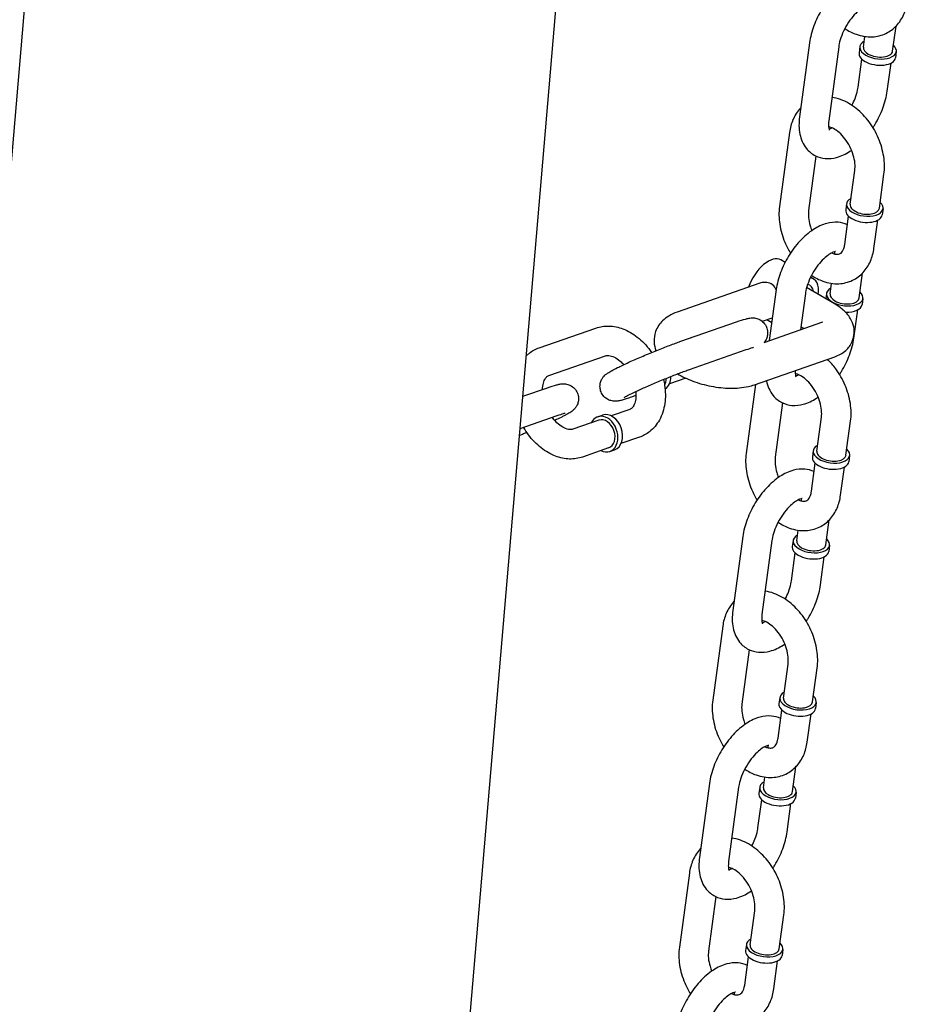
# Model space of a CAD drawing. Extents: x -26 to 730, y -26 to 570.
# Drawn here: x 551 to 559, y 358 to 366 of the extents above; entities that cross this region are included whole.
import ezdxf

# ---------------------------------------------------------------- set-up
doc = ezdxf.new("R2010")
doc.units = 0
doc.header["$LTSCALE"] = 16
doc.header["$MEASUREMENT"] = 0
doc.layers.add('AREA', color=2, linetype='CONTINUOUS')

msp = doc.modelspace()

# ---------------------------------------------------------------- linework, layer by layer
at = {"layer": 'AREA', "color": 7, "extrusion": (0, 0.956305, 0.292372)}
for p, q in [((549.4228, 344.7094), (552.1158, 376.3205)), ((553.9066, 344.3274), (556.6095, 376.0561)), ((558.6628, 366.2184), (558.6914, 366.4299)), ((558.4151, 366.2519), (558.4273, 366.3421)), ((557.9568, 366.2887), (557.8717, 365.6597)), ((558.2045, 366.2552), (558.1195, 365.6262)), ((558.3841, 366.2561), (558.377, 366.2037)), ((558.6938, 366.2142), (558.6867, 366.1618)), ((558.369, 365.9112), (558.4013, 366.15)), ((558.6167, 365.8777), (558.649, 366.1165)), ((557.7862, 365.5269), (557.7011, 364.8979)), ((558.0114, 365.3267), (557.9488, 364.8644)), ((558.3021, 364.9168), (558.3411, 365.2051)), ((558.5499, 364.8833), (558.5889, 365.1716)), ((558.2712, 364.921), (558.2641, 364.8686)), ((558.5809, 364.8791), (558.5738, 364.8267)), ((558.2561, 364.5761), (558.2884, 364.8149)), ((558.5038, 364.5426), (558.5361, 364.7814)), ((557.7487, 364.4229), (557.7124, 364.4439)), ((557.9899, 364.2831), (557.9654, 364.2973)), ((558.3793, 364.1215), (558.4079, 364.333)), ((557.533, 364.2455), (556.8307, 364.0008)), ((558.1741, 364.0679), (557.9315, 364.2086)), ((558.1315, 364.1551), (558.1437, 364.2453)), ((557.6732, 364.1919), (557.6147, 363.7589)), ((557.921, 364.1584), (557.8794, 363.8511)), ((558.1006, 364.1592), (558.0944, 364.1141)), ((558.4102, 364.1174), (558.4032, 364.0649)), ((558.3332, 363.7808), (558.3655, 364.0196)), ((556.8549, 363.7502), (557.337, 363.9182)), ((557.6358, 363.9504), (557.5551, 363.9223)), ((557.5712, 363.7437), (558.0686, 363.917)), ((557.6352, 363.9107), (557.5927, 363.9354)), ((557.9079, 363.861), (557.8827, 363.8756)), ((555.659, 363.6977), (556.1411, 363.8657)), ((555.7412, 363.4617), (556.2233, 363.6296)), ((556.9371, 363.5141), (557.4192, 363.6821)), ((557.4884, 363.3839), (558.1714, 363.6219)), ((556.9051, 363.4398), (556.7655, 363.3911)), ((557.4968, 363.3868), (557.4176, 362.801)), ((555.5216, 363.2856), (555.73, 363.3582)), ((556.4814, 363.2921), (556.4396, 363.2775)), ((557.7278, 363.2299), (557.6653, 362.7675)), ((555.4984, 363.0128), (555.8122, 363.1221)), ((556.1569, 363.1126), (556.1971, 363.1266)), ((556.4283, 363.1741), (556.2722, 363.1197)), ((556.1672, 363.0831), (555.9462, 363.0061)), ((558.0186, 362.82), (558.0576, 363.1083)), ((558.2663, 362.7865), (558.3053, 363.0748)), ((556.5106, 362.938), (556.3545, 362.8836)), ((556.2494, 362.847), (556.0285, 362.7701)), ((556.2597, 362.8175), (556.2999, 362.8315)), ((557.9876, 362.8242), (557.9805, 362.7718)), ((557.9725, 362.4793), (558.0048, 362.7181)), ((558.2973, 362.7823), (558.2902, 362.7299)), ((558.2203, 362.4458), (558.2526, 362.6846)), ((558.0957, 362.0247), (558.1243, 362.2362)), ((557.848, 362.0582), (557.8602, 362.1485)), ((557.3897, 362.095), (557.3046, 361.466)), ((557.6374, 362.0615), (557.5524, 361.4325)), ((557.817, 362.0624), (557.8099, 362.01)), ((557.8019, 361.7175), (557.8342, 361.9563)), ((558.1267, 362.0205), (558.1196, 361.9681)), ((558.0497, 361.684), (558.082, 361.9228)), ((557.2191, 361.3332), (557.134, 360.7042)), ((557.4443, 361.1331), (557.3818, 360.6707)), ((557.7351, 360.7231), (557.774, 361.0115)), ((557.9828, 360.6896), (558.0218, 360.978)), ((557.7041, 360.7273), (557.697, 360.6749)), ((557.689, 360.3824), (557.7213, 360.6212)), ((558.0138, 360.6855), (558.0067, 360.633)), ((557.9367, 360.3489), (557.969, 360.5877)), ((557.8122, 359.9279), (557.8408, 360.1394)), ((557.5644, 359.9614), (557.5766, 360.0516)), ((557.1061, 359.9982), (557.0211, 359.3691)), ((557.3539, 359.9647), (557.2688, 359.3356)), ((557.5335, 359.9656), (557.5264, 359.9131)), ((557.5184, 359.6206), (557.5507, 359.8595)), ((557.8432, 359.9237), (557.8361, 359.8713)), ((557.7661, 359.5871), (557.7984, 359.826)), ((556.9355, 359.2364), (556.8505, 358.6074)), ((557.1607, 359.0362), (557.0982, 358.5738)), ((557.4515, 358.6263), (557.4905, 358.9146)), ((557.6993, 358.5928), (557.7382, 358.8811)), ((557.4205, 358.6305), (557.4135, 358.5781)), ((557.4054, 358.2856), (557.4377, 358.5244)), ((557.7302, 358.5886), (557.7231, 358.5362)), ((557.6532, 358.2521), (557.6855, 358.4909))]:
    msp.add_line(p, q, dxfattribs=at)
at = {"layer": 'AREA', "color": 7}
for centre, major_axis, ratio, start_param, end_param in [((558.5389, 366.2351), (0.1548, -0.0209), 0.532595, 2.498092, 4.053644), ((558.5389, 366.2351), (-0.1239, 0.0168), 0.532595, 0, 0.912052), ((558.5389, 366.2351), (0.1548, -0.0209), 0.532595, 4.053644, 6.926686), ((558.5389, 366.2351), (-0.1239, 0.0168), 0.532595, 0.912052, 3.141593), ((558.5319, 366.1827), (-0.1548, 0.0209), 0.532595, 0, 0.912052), ((558.5319, 366.1827), (-0.1548, 0.0209), 0.532595, 0.912052, 3.141593), ((558.426, 364.9001), (-0.1548, 0.0209), 0.532595, 5.639684, 10.068279), ((558.426, 364.9001), (-0.1239, 0.0168), 0.532595, 0, 3.141593), ((558.4189, 364.8477), (-0.1548, 0.0209), 0.532595, 0, 3.141593), ((557.587, 364.2277), (0.1254, 0.2163), 0.518084, 0, 1.930143), ((557.8645, 364.0668), (-0.1254, -0.2163), 0.518084, 2.245928, 3.358228), ((557.8645, 364.0668), (0.0941, 0.1622), 0.518084, 5.6975, 6.484621), ((558.2554, 364.1383), (0.1548, -0.0209), 0.532595, 2.498092, 4.053644), ((558.2554, 364.1383), (-0.1239, 0.0168), 0.532595, 0, 0.912052), ((558.2554, 364.1383), (0.1548, -0.0209), 0.532595, 4.053644, 6.926686), ((558.2554, 364.1383), (-0.1239, 0.0168), 0.532595, 0.912052, 3.141593), ((558.2483, 364.0859), (-0.1548, 0.0209), 0.532595, 1.729304, 3.141593), ((556.6596, 363.4866), (0.0514, -0.1475), 0.732572, 0.175535, 1.1089), ((556.6194, 363.4726), (-0.0514, 0.1475), 0.732572, 3.788799, 4.235971), ((556.2083, 362.9651), (-0.0514, 0.1475), 0.732572, 2.498092, 6.36282), ((556.2485, 362.9791), (-0.0514, 0.1475), 0.732572, 3.141593, 6.283185), ((556.2083, 362.9651), (-0.0514, 0.1475), 0.732572, 0.079634, 0.643501), ((556.2083, 362.9651), (-0.0411, 0.118), 0.732572, 3.141593, 6.283185), ((558.1425, 362.8032), (-0.1548, 0.0209), 0.532595, 5.639684, 10.068279), ((558.1425, 362.8032), (-0.1239, 0.0168), 0.532595, 0, 3.141593), ((558.1354, 362.7508), (-0.1548, 0.0209), 0.532595, 0, 3.141593), ((557.9719, 362.0415), (0.1548, -0.0209), 0.532595, 2.498092, 4.053644), ((557.9719, 362.0415), (-0.1239, 0.0168), 0.532595, 0, 0.912052), ((557.9719, 362.0415), (0.1548, -0.0209), 0.532595, 4.053644, 6.926686), ((557.9648, 361.989), (-0.1548, 0.0209), 0.532595, 0, 0.912052), ((557.9648, 361.989), (-0.1548, 0.0209), 0.532595, 0.912052, 3.141593), ((557.9719, 362.0415), (-0.1239, 0.0168), 0.532595, 0.912052, 3.141593), ((557.8589, 360.7064), (-0.1548, 0.0209), 0.532595, 5.639684, 10.068279), ((557.8589, 360.7064), (-0.1239, 0.0168), 0.532595, 0, 3.141593), ((557.8518, 360.654), (-0.1548, 0.0209), 0.532595, 0, 3.141593), ((557.6883, 359.9446), (0.1548, -0.0209), 0.532595, 2.498092, 4.053644), ((557.6883, 359.9446), (-0.1239, 0.0168), 0.532595, 0, 0.912052), ((557.6883, 359.9446), (0.1548, -0.0209), 0.532595, 4.053644, 6.926686), ((557.6812, 359.8922), (-0.1548, 0.0209), 0.532595, 0, 0.912052), ((557.6812, 359.8922), (-0.1548, 0.0209), 0.532595, 0.912052, 3.141593), ((557.6883, 359.9446), (-0.1239, 0.0168), 0.532595, 0.912052, 3.141593), ((557.5754, 358.6096), (-0.1548, 0.0209), 0.532595, 5.639684, 10.068279), ((557.5754, 358.6096), (-0.1239, 0.0168), 0.532595, 0, 3.141593), ((557.5683, 358.5571), (-0.1548, 0.0209), 0.532595, 0, 3.141593)]:
    msp.add_ellipse(centre, major_axis=major_axis, ratio=ratio, start_param=start_param, end_param=end_param, dxfattribs=at)
for points, knots in [([(558.5621, 366.8396), (558.5369, 366.8514), (558.5097, 366.8582), (558.45, 366.8634), (558.4177, 366.8595), (558.3468, 366.8408), (558.3093, 366.8227), (558.2321, 366.7729), (558.1931, 366.739), (558.1223, 366.6621), (558.0903, 366.6193), (558.0352, 366.5289), (558.012, 366.4814), (557.9761, 366.3853), (557.9633, 366.3367), (557.9568, 366.2887)], [5.787322, 5.787322, 5.787322, 5.787322, 5.979634, 5.979634, 6.217975, 6.217975, 6.533531, 6.533531, 6.905168, 6.905168, 7.269833, 7.269833, 7.627592, 7.627592, 7.983755, 7.983755, 7.983755, 7.983755]), ([(558.2566, 366.4094), (558.287, 366.3893), (558.3193, 366.3727), (558.3969, 366.345), (558.4435, 366.3369), (558.5301, 366.3411), (558.5699, 366.3508), (558.6395, 366.3842), (558.6698, 366.4067), (558.7215, 366.462), (558.7424, 366.4951), (558.7726, 366.5651), (558.7823, 366.6018), (558.7873, 366.6394)], [2.812599, 2.812599, 2.812599, 2.812599, 3.062325, 3.062325, 3.387124, 3.387124, 3.66283, 3.66283, 3.916758, 3.916758, 4.185994, 4.185994, 4.448471, 4.448471, 4.448471, 4.448471]), ([(558.4615, 366.6114), (558.4615, 366.6114), (558.4608, 366.6115), (558.4558, 366.611), (558.4487, 366.6096), (558.4295, 366.6017), (558.4179, 366.5956), (558.3914, 366.5777), (558.3763, 366.5655), (558.3445, 366.5352), (558.3278, 366.5166), (558.2953, 366.4745), (558.2796, 366.4508), (558.2517, 366.4013), (558.2396, 366.3755), (558.2203, 366.3254), (558.2132, 366.3011), (558.2069, 366.2707), (558.2055, 366.2628), (558.2045, 366.2552)], [5.981876, 5.981876, 5.981876, 5.981876, 6.096456, 6.096456, 6.334112, 6.334112, 6.558787, 6.558787, 6.800959, 6.800959, 7.061788, 7.061788, 7.334801, 7.334801, 7.611485, 7.611485, 7.882839, 7.882839, 7.983755, 7.983755, 7.983755, 7.983755]), ([(558.3169, 365.757), (558.3271, 365.7766), (558.3361, 365.7966), (558.3532, 365.841), (558.3603, 365.8652), (558.3666, 365.8956), (558.368, 365.9036), (558.369, 365.9112)], [4.2551121, 4.2551121, 4.2551121, 4.2551121, 4.4698925, 4.4698925, 4.7412468, 4.7412468, 4.8421625, 4.8421625, 4.8421625, 4.8421625]), ([(558.4955, 365.5682), (558.5008, 365.5763), (558.506, 365.5844), (558.5383, 365.6375), (558.5615, 365.6849), (558.5974, 365.781), (558.6103, 365.8297), (558.6167, 365.8777)], [4.0621582, 4.0621582, 4.0621582, 4.0621582, 4.1282401, 4.1282401, 4.4859995, 4.4859995, 4.8421625, 4.8421625, 4.8421625, 4.8421625]), ([(558.5889, 365.1716), (558.5955, 365.2206), (558.5944, 365.2712), (558.5789, 365.3739), (558.564, 365.426), (558.522, 365.5256), (558.495, 365.5732), (558.431, 365.6595), (558.394, 365.6984), (558.3125, 365.7629), (558.268, 365.7887), (558.1964, 365.8143), (558.1716, 365.8206), (558.1462, 365.8242)], [4.448471, 4.448471, 4.448471, 4.448471, 4.789881, 4.789881, 5.143899, 5.143899, 5.498013, 5.498013, 5.852395, 5.852395, 6.203917, 6.203917, 6.382197, 6.382197, 6.382197, 6.382197]), ([(557.8821, 365.7365), (557.8809, 365.7353), (557.8798, 365.7341), (557.852, 365.7044), (557.8311, 365.6712), (557.8009, 365.6013), (557.7913, 365.5646), (557.7862, 365.5269)], [7.0467776, 7.0467776, 7.0467776, 7.0467776, 7.058351, 7.058351, 7.3275862, 7.3275862, 7.5900632, 7.5900632, 7.5900632, 7.5900632]), ([(557.8717, 365.6597), (557.8649, 365.6095), (557.8648, 365.5599), (557.8835, 365.4692), (557.9006, 365.427), (557.9501, 365.3658), (557.9762, 365.3442), (558.0326, 365.316), (558.0618, 365.3083), (558.1236, 365.303), (558.1558, 365.3068), (558.2267, 365.3256), (558.2643, 365.3436), (558.3044, 365.3696), (558.3091, 365.3727), (558.3138, 365.3759)], [1.70057, 1.70057, 1.70057, 1.70057, 2.073075, 2.073075, 2.403673, 2.403673, 2.631541, 2.631541, 2.838041, 2.838041, 3.076382, 3.076382, 3.391939, 3.391939, 3.434035, 3.434035, 3.434035, 3.434035]), ([(558.1195, 365.6262), (558.1169, 365.6075), (558.1165, 365.5911), (558.1183, 365.5667), (558.1203, 365.5582), (558.1233, 365.5493), (558.1244, 365.5477), (558.1244, 365.5477)], [1.7005698, 1.7005698, 1.7005698, 1.7005698, 1.9495617, 1.9495617, 2.1777665, 2.1777665, 2.3581278, 2.3581278, 2.3581278, 2.3581278]), ([(558.3411, 365.2051), (558.3435, 365.2226), (558.344, 365.2429), (558.34, 365.2868), (558.3355, 365.3105), (558.3213, 365.3588), (558.3115, 365.3834), (558.2874, 365.4307), (558.2732, 365.4533), (558.2421, 365.4936), (558.2253, 365.5114), (558.1918, 365.5405), (558.1751, 365.5518), (558.1443, 365.568), (558.1301, 365.573), (558.1181, 365.5755), (558.1179, 365.5755), (558.1177, 365.5756)], [4.448471, 4.448471, 4.448471, 4.448471, 4.712466, 4.712466, 4.978996, 4.978996, 5.250913, 5.250913, 5.52505, 5.52505, 5.796826, 5.796826, 6.063063, 6.063063, 6.327318, 6.327318, 6.332363, 6.332363, 6.332363, 6.332363]), ([(558.1211, 365.5562), (558.1247, 365.5571), (558.1293, 365.5586), (558.1383, 365.5623), (558.1422, 365.5641), (558.1465, 365.5663)], [3.0615364, 3.0615364, 3.0615364, 3.0615364, 3.1925189, 3.1925189, 3.2794964, 3.2794964, 3.2794964, 3.2794964]), ([(557.7011, 364.8979), (557.6945, 364.8489), (557.6955, 364.7983), (557.711, 364.6956), (557.726, 364.6435), (557.7604, 364.5618), (557.7763, 364.5308), (557.7944, 364.5013)], [1.3068779, 1.3068779, 1.3068779, 1.3068779, 1.6482887, 1.6482887, 2.0023064, 2.0023064, 2.2291257, 2.2291257, 2.2291257, 2.2291257]), ([(557.9488, 364.8644), (557.9465, 364.8469), (557.946, 364.8266), (557.95, 364.7827), (557.9545, 364.759), (557.9656, 364.7213), (557.9705, 364.7073), (557.9762, 364.6936)], [1.3068779, 1.3068779, 1.3068779, 1.3068779, 1.5708732, 1.5708732, 1.8374037, 1.8374037, 1.9917836, 1.9917836, 1.9917836, 1.9917836]), ([(558.2786, 364.7428), (558.2533, 364.7545), (558.2262, 364.7614), (558.1664, 364.7665), (558.1341, 364.7627), (558.0633, 364.7439), (558.0257, 364.7259), (557.9485, 364.676), (557.9096, 364.6422), (557.8387, 364.5653), (557.8067, 364.5224), (557.7516, 364.432), (557.7285, 364.3846), (557.6925, 364.2885), (557.6797, 364.2398), (557.6732, 364.1919)], [5.787322, 5.787322, 5.787322, 5.787322, 5.979634, 5.979634, 6.217975, 6.217975, 6.533531, 6.533531, 6.905168, 6.905168, 7.269833, 7.269833, 7.627592, 7.627592, 7.983755, 7.983755, 7.983755, 7.983755]), ([(557.9731, 364.3125), (558.0035, 364.2925), (558.0357, 364.2759), (558.1134, 364.2481), (558.16, 364.24), (558.2465, 364.2443), (558.2863, 364.2539), (558.356, 364.2874), (558.3862, 364.3098), (558.438, 364.3651), (558.4589, 364.3983), (558.4891, 364.4682), (558.4987, 364.505), (558.5038, 364.5426)], [2.812599, 2.812599, 2.812599, 2.812599, 3.062325, 3.062325, 3.387124, 3.387124, 3.66283, 3.66283, 3.916758, 3.916758, 4.185994, 4.185994, 4.448471, 4.448471, 4.448471, 4.448471]), ([(558.1435, 364.5032), (558.1538, 364.4988), (558.1633, 364.4958), (558.1845, 364.4914), (558.1945, 364.4915), (558.2146, 364.495), (558.2217, 364.4988), (558.2388, 364.5193), (558.2472, 364.5346), (558.254, 364.563), (558.2551, 364.5693), (558.2561, 364.5761)], [2.998852, 2.998852, 2.998852, 2.998852, 3.185725, 3.185725, 3.474991, 3.474991, 3.956888, 3.956888, 4.34636, 4.34636, 4.448471, 4.448471, 4.448471, 4.448471]), ([(558.178, 364.5146), (558.178, 364.5146), (558.1772, 364.5146), (558.1722, 364.5142), (558.1651, 364.5128), (558.146, 364.5049), (558.1344, 364.4988), (558.1078, 364.4809), (558.0927, 364.4687), (558.0609, 364.4383), (558.0442, 364.4197), (558.0118, 364.3776), (557.9961, 364.354), (557.9682, 364.3045), (557.956, 364.2786), (557.9368, 364.2285), (557.9296, 364.2043), (557.9234, 364.1739), (557.922, 364.1659), (557.921, 364.1584)], [5.981876, 5.981876, 5.981876, 5.981876, 6.096456, 6.096456, 6.334112, 6.334112, 6.558787, 6.558787, 6.800959, 6.800959, 7.061788, 7.061788, 7.334801, 7.334801, 7.611485, 7.611485, 7.882839, 7.882839, 7.983755, 7.983755, 7.983755, 7.983755]), ([(557.6313, 364.2403), (557.6162, 364.249), (557.5975, 364.2536), (557.5628, 364.2534), (557.5473, 364.2505), (557.533, 364.2455)], [0, 0, 0, 0, 0.061165, 0.061165, 0.1093285, 0.1093285, 0.1093285, 0.1093285]), ([(557.673, 364.1905), (557.6714, 364.1943), (557.6697, 364.198), (557.6589, 364.218), (557.6464, 364.2315), (557.6313, 364.2403)], [0.90049729, 0.90049729, 0.90049729, 0.90049729, 0.91360782, 0.91360782, 0.9747728, 0.9747728, 0.9747728, 0.9747728]), ([(558.1714, 363.6219), (558.203, 363.6329), (558.2351, 363.6488), (558.2862, 363.6949), (558.3059, 363.7199), (558.3289, 363.7726), (558.3349, 363.7978), (558.3372, 363.8468), (558.3339, 363.8705), (558.3205, 363.9172), (558.3094, 363.9391), (558.2787, 363.9854), (558.2576, 364.0069), (558.2159, 364.0416), (558.1955, 364.0555), (558.1741, 364.0679)], [4.20367, 4.20367, 4.20367, 4.20367, 4.51783, 4.51783, 4.735122, 4.735122, 4.896686, 4.896686, 5.057545, 5.057545, 5.252051, 5.252051, 5.533206, 5.533206, 5.774467, 5.774467, 5.774467, 5.774467]), ([(556.8307, 364.0008), (556.8064, 363.9924), (556.7827, 363.9817), (556.7418, 363.9567), (556.7244, 363.9436), (556.6837, 363.9035), (556.6618, 363.8721), (556.6392, 363.8081), (556.6348, 363.778), (556.637, 363.722), (556.6429, 363.696), (556.6516, 363.6727)], [1.0620778, 1.0620778, 1.0620778, 1.0620778, 1.2527159, 1.2527159, 1.4010692, 1.4010692, 1.6255096, 1.6255096, 1.7958087, 1.7958087, 1.9586997, 1.9586997, 1.9586997, 1.9586997]), ([(556.1411, 363.8657), (556.1766, 363.8781), (556.2144, 363.8836), (556.2925, 363.8816), (556.3327, 363.8729), (556.4146, 363.842), (556.4556, 363.818), (556.5337, 363.7567), (556.5702, 363.7185), (556.6063, 363.6699), (556.6106, 363.6639), (556.6149, 363.6577)], [4.993424, 4.993424, 4.993424, 4.993424, 5.251262, 5.251262, 5.534035, 5.534035, 5.857869, 5.857869, 6.207258, 6.207258, 6.256343, 6.256343, 6.256343, 6.256343]), ([(557.337, 363.9182), (557.3666, 363.9285), (557.3913, 363.9365), (557.4224, 363.945), (557.4313, 363.9472), (557.4468, 363.9499), (557.4521, 363.9508), (557.4635, 363.9517), (557.4685, 363.952), (557.4828, 363.9517), (557.4926, 363.9514), (557.5192, 363.9438), (557.5334, 363.9388), (557.5608, 363.9182), (557.5725, 363.9067), (557.5889, 363.8801), (557.5945, 363.8667), (557.6006, 363.8402), (557.6012, 363.8273), (557.5994, 363.8026), (557.5965, 363.7916), (557.5891, 363.7707), (557.5843, 363.7624), (557.5768, 363.7507), (557.5737, 363.7467), (557.5709, 363.7433)], [4.2487413, 4.2487413, 4.2487413, 4.2487413, 4.5981107, 4.5981107, 4.7551903, 4.7551903, 4.8287616, 4.8287616, 4.8743472, 4.8743472, 4.9276887, 4.9276887, 4.963806, 4.963806, 4.9870469, 4.9870469, 5.0050485, 5.0050485, 5.0230888, 5.0230888, 5.0448138, 5.0448138, 5.0742963, 5.0742963, 5.0980413, 5.0980413, 5.0980413, 5.0980413]), ([(556.4396, 363.2775), (556.4099, 363.2672), (556.3852, 363.2592), (556.3541, 363.2507), (556.3453, 363.2485), (556.3297, 363.2458), (556.3244, 363.2449), (556.313, 363.244), (556.308, 363.2437), (556.2937, 363.244), (556.2839, 363.2443), (556.2573, 363.2519), (556.2431, 363.2569), (556.2157, 363.2775), (556.204, 363.289), (556.1876, 363.3156), (556.182, 363.329), (556.176, 363.3555), (556.1753, 363.3684), (556.1771, 363.3931), (556.18, 363.4041), (556.1874, 363.425), (556.1922, 363.4333), (556.2019, 363.4483), (556.2066, 363.4538), (556.2159, 363.4638), (556.2201, 363.4676), (556.2306, 363.4764), (556.2358, 363.48), (556.2651, 363.4998), (556.2894, 363.512), (556.352, 363.5427), (556.3847, 363.558), (556.4548, 363.5897), (556.4917, 363.6058), (556.5675, 363.6382), (556.6063, 363.6543), (556.6824, 363.6852), (556.7197, 363.6999), (556.7895, 363.7267), (556.822, 363.7386), (556.8519, 363.7491), (556.8534, 363.7497), (556.8549, 363.7502)], [1.107149, 1.107149, 1.107149, 1.107149, 1.456518, 1.456518, 1.613598, 1.613598, 1.687169, 1.687169, 1.732755, 1.732755, 1.786096, 1.786096, 1.822213, 1.822213, 1.845454, 1.845454, 1.863456, 1.863456, 1.881496, 1.881496, 1.903221, 1.903221, 1.932704, 1.932704, 1.971645, 1.971645, 2.023003, 2.023003, 2.116241, 2.116241, 2.563923, 2.563923, 2.918405, 2.918405, 3.2491, 3.2491, 3.57532, 3.57532, 3.901412, 3.901412, 4.231381, 4.231381, 4.248741, 4.248741, 4.248741, 4.248741]), ([(558.212, 363.4714), (558.2173, 363.4794), (558.2225, 363.4876), (558.2548, 363.5406), (558.278, 363.5881), (558.3139, 363.6842), (558.3267, 363.7328), (558.3332, 363.7808)], [4.0621582, 4.0621582, 4.0621582, 4.0621582, 4.1282401, 4.1282401, 4.4859995, 4.4859995, 4.8421625, 4.8421625, 4.8421625, 4.8421625]), ([(555.5511, 363.6319), (555.5581, 363.6385), (555.5654, 363.6448), (555.5987, 363.6709), (555.628, 363.6869), (555.659, 363.6977)], [4.7027678, 4.7027678, 4.7027678, 4.7027678, 4.7686661, 4.7686661, 4.9934238, 4.9934238, 4.9934238, 4.9934238]), ([(556.2233, 363.6296), (556.2305, 363.6321), (556.2392, 363.6335), (556.2641, 363.6311), (556.2804, 363.6267), (556.314, 363.6099), (556.3304, 363.5992), (556.3574, 363.5764), (556.368, 363.5662), (556.3782, 363.5549)], [4.993424, 4.993424, 4.993424, 4.993424, 5.307583, 5.307583, 5.63389, 5.63389, 5.901577, 5.901577, 6.074403, 6.074403, 6.074403, 6.074403]), ([(557.4192, 363.6821), (557.4414, 363.6898), (557.4598, 363.6958), (557.4756, 363.7003), (557.4786, 363.7012), (557.4809, 363.7018)], [4.2487413, 4.2487413, 4.2487413, 4.2487413, 4.5422159, 4.5422159, 4.6263522, 4.6263522, 4.6263522, 4.6263522]), ([(558.3053, 363.0748), (558.3119, 363.1238), (558.3109, 363.1744), (558.2954, 363.2771), (558.2804, 363.3291), (558.2385, 363.4288), (558.2115, 363.4763), (558.158, 363.5485), (558.1342, 363.5756), (558.1086, 363.6)], [4.448471, 4.448471, 4.448471, 4.448471, 4.789881, 4.789881, 5.143899, 5.143899, 5.498013, 5.498013, 5.73605, 5.73605, 5.73605, 5.73605]), ([(555.6882, 363.3437), (555.6884, 363.3539), (555.6891, 363.3637), (555.6927, 363.3911), (555.6971, 363.4067), (555.7079, 363.4321), (555.7144, 363.4414), (555.7274, 363.4552), (555.7337, 363.459), (555.7412, 363.4617)], [3.980836, 3.980836, 3.980836, 3.980836, 4.112874, 4.112874, 4.378374, 4.378374, 4.661977, 4.661977, 4.993424, 4.993424, 4.993424, 4.993424]), ([(556.3805, 363.2761), (556.3805, 363.2761), (556.381, 363.2764), (556.3837, 363.2781), (556.3881, 363.2807), (556.4032, 363.289), (556.4162, 363.2957), (556.4512, 363.313), (556.4747, 363.3241), (556.5294, 363.3492), (556.5609, 363.3632), (556.6279, 363.3922), (556.6634, 363.4073), (556.7345, 363.4367), (556.7701, 363.451), (556.8371, 363.4773), (556.8687, 363.4893), (556.9112, 363.5049), (556.9248, 363.5098), (556.9371, 363.5141)], [2.11423, 2.11423, 2.11423, 2.11423, 2.168314, 2.168314, 2.317269, 2.317269, 2.550696, 2.550696, 2.838731, 2.838731, 3.145957, 3.145957, 3.459001, 3.459001, 3.773225, 3.773225, 4.08552, 4.08552, 4.248741, 4.248741, 4.248741, 4.248741]), ([(556.8349, 363.4763), (556.8748, 363.4527), (556.9183, 363.4324), (557.0147, 363.3966), (557.068, 363.3818), (557.1749, 363.3614), (557.2284, 363.3556), (557.3344, 363.3538), (557.3866, 363.3581), (557.4541, 363.3732), (557.4714, 363.378), (557.4884, 363.3839)], [2.618098, 2.618098, 2.618098, 2.618098, 2.954399, 2.954399, 3.325385, 3.325385, 3.690645, 3.690645, 4.069673, 4.069673, 4.20367, 4.20367, 4.20367, 4.20367]), ([(557.8336, 363.5042), (557.8333, 363.4958), (557.8334, 363.4882), (557.8348, 363.4699), (557.8368, 363.4613), (557.8398, 363.4525), (557.8409, 363.4509), (557.8409, 363.4509)], [1.8198716, 1.8198716, 1.8198716, 1.8198716, 1.9495617, 1.9495617, 2.1777665, 2.1777665, 2.3581278, 2.3581278, 2.3581278, 2.3581278]), ([(558.0576, 363.1083), (558.0599, 363.1258), (558.0604, 363.1461), (558.0564, 363.19), (558.0519, 363.2136), (558.0377, 363.262), (558.0279, 363.2866), (558.0039, 363.3339), (557.9896, 363.3565), (557.9585, 363.3968), (557.9418, 363.4146), (557.9083, 363.4436), (557.8916, 363.455), (557.8607, 363.4712), (557.8466, 363.4761), (557.8346, 363.4786), (557.8344, 363.4787), (557.8341, 363.4787)], [4.448471, 4.448471, 4.448471, 4.448471, 4.712466, 4.712466, 4.978996, 4.978996, 5.250913, 5.250913, 5.52505, 5.52505, 5.796826, 5.796826, 6.063063, 6.063063, 6.327318, 6.327318, 6.332363, 6.332363, 6.332363, 6.332363]), ([(557.8375, 363.4594), (557.8411, 363.4603), (557.8457, 363.4617), (557.8547, 363.4654), (557.8587, 363.4673), (557.8629, 363.4694)], [3.0615364, 3.0615364, 3.0615364, 3.0615364, 3.1925189, 3.1925189, 3.2794964, 3.2794964, 3.2794964, 3.2794964]), ([(555.73, 363.3582), (555.7597, 363.3686), (555.7844, 363.3766), (555.8154, 363.385), (555.8243, 363.3873), (555.8398, 363.39), (555.8451, 363.3909), (555.8565, 363.3918), (555.8615, 363.3921), (555.8758, 363.3918), (555.8856, 363.3915), (555.9122, 363.3839), (555.9264, 363.3789), (555.9539, 363.3583), (555.9655, 363.3467), (555.982, 363.3202), (555.9875, 363.3068), (555.9936, 363.2803), (555.9942, 363.2674), (555.9924, 363.2427), (555.9895, 363.2316), (555.9821, 363.2107), (555.9773, 363.2025), (555.9677, 363.1874), (555.9629, 363.182), (555.9536, 363.1719), (555.9494, 363.1682), (555.939, 363.1594), (555.9338, 363.1557), (555.9228, 363.1484), (555.9173, 363.1449), (555.9054, 363.1379), (555.8991, 363.1344), (555.8854, 363.127), (555.8781, 363.1232), (555.8624, 363.1151), (555.8541, 363.111), (555.8289, 363.0986), (555.8109, 363.09), (555.7913, 363.0809)], [4.248741, 4.248741, 4.248741, 4.248741, 4.598111, 4.598111, 4.75519, 4.75519, 4.828762, 4.828762, 4.874347, 4.874347, 4.927689, 4.927689, 4.963806, 4.963806, 4.987047, 4.987047, 5.005048, 5.005048, 5.023089, 5.023089, 5.044814, 5.044814, 5.074296, 5.074296, 5.113237, 5.113237, 5.164596, 5.164596, 5.257833, 5.257833, 5.366271, 5.366271, 5.478399, 5.478399, 5.592327, 5.592327, 5.705516, 5.705516, 5.914703, 5.914703, 5.914703, 5.914703]), ([(556.716, 363.429), (556.7197, 363.4128), (556.7228, 363.3966), (556.7329, 363.3278), (556.7337, 363.275), (556.719, 363.1749), (556.7042, 363.1272), (556.6593, 363.0463), (556.6311, 363.0121), (556.5708, 362.9649), (556.5416, 362.9488), (556.5106, 362.938)], [6.805155, 6.805155, 6.805155, 6.805155, 6.914568, 6.914568, 7.267914, 7.267914, 7.609618, 7.609618, 7.910259, 7.910259, 8.135016, 8.135016, 8.135016, 8.135016]), ([(557.5903, 363.4194), (557.5906, 363.418), (557.5909, 363.4165), (557.6, 363.3723), (557.617, 363.3301), (557.6665, 363.2689), (557.6927, 363.2474), (557.7491, 363.2192), (557.7783, 363.2115), (557.84, 363.2062), (557.8723, 363.21), (557.9432, 363.2287), (557.9807, 363.2468), (558.0209, 363.2727), (558.0256, 363.2759), (558.0302, 363.2791)], [2.061688, 2.061688, 2.061688, 2.061688, 2.073075, 2.073075, 2.403673, 2.403673, 2.631541, 2.631541, 2.838041, 2.838041, 3.076382, 3.076382, 3.391939, 3.391939, 3.434035, 3.434035, 3.434035, 3.434035]), ([(556.48, 363.3265), (556.48, 363.3261), (556.48, 363.3257), (556.4822, 363.3027), (556.4817, 363.2815), (556.4768, 363.2447), (556.4724, 363.2291), (556.4616, 363.2037), (556.4552, 363.1944), (556.4421, 363.1806), (556.4359, 363.1767), (556.4283, 363.1741)], [6.981925, 6.981925, 6.981925, 6.981925, 6.986358, 6.986358, 7.254466, 7.254466, 7.519967, 7.519967, 7.80357, 7.80357, 8.135016, 8.135016, 8.135016, 8.135016]), ([(555.8122, 363.1221), (555.8345, 363.1299), (555.8529, 363.1358), (555.8699, 363.1408), (555.8738, 363.1418), (555.8779, 363.1428), (555.879, 363.1431), (555.879, 363.1431)], [4.2487413, 4.2487413, 4.2487413, 4.2487413, 4.5422159, 4.5422159, 4.6569996, 4.6569996, 4.7359019, 4.7359019, 4.7359019, 4.7359019]), ([(555.9462, 363.0061), (555.9391, 363.0036), (555.9303, 363.0023), (555.9054, 363.0047), (555.8891, 363.0091), (555.8556, 363.0258), (555.8391, 363.0366), (555.8064, 363.0642), (555.7901, 363.0811), (555.7732, 363.1026), (555.7714, 363.1049), (555.7696, 363.1073)], [1.851831, 1.851831, 1.851831, 1.851831, 2.16599, 2.16599, 2.492298, 2.492298, 2.759984, 2.759984, 3.026448, 3.026448, 3.058502, 3.058502, 3.058502, 3.058502]), ([(555.5547, 362.9781), (555.5448, 362.974), (555.535, 362.97), (555.5145, 362.9617), (555.5038, 362.9574), (555.4933, 362.9532)], [6.6330193, 6.6330193, 6.6330193, 6.6330193, 6.7169128, 6.7169128, 6.8086616, 6.8086616, 6.8086616, 6.8086616]), ([(556.0285, 362.7701), (555.9929, 362.7577), (555.9552, 362.7522), (555.8771, 362.7542), (555.8368, 362.7628), (555.755, 362.7937), (555.714, 362.8177), (555.6359, 362.879), (555.5993, 362.9173), (555.5528, 362.9799), (555.5391, 363.0008), (555.5265, 363.0226)], [1.851831, 1.851831, 1.851831, 1.851831, 2.109669, 2.109669, 2.392442, 2.392442, 2.716276, 2.716276, 3.065666, 3.065666, 3.229825, 3.229825, 3.229825, 3.229825]), ([(557.4176, 362.801), (557.4109, 362.7521), (557.412, 362.7015), (557.4275, 362.5988), (557.4424, 362.5467), (557.4769, 362.465), (557.4928, 362.434), (557.5109, 362.4045)], [1.3068779, 1.3068779, 1.3068779, 1.3068779, 1.6482887, 1.6482887, 2.0023064, 2.0023064, 2.2291257, 2.2291257, 2.2291257, 2.2291257]), ([(557.6653, 362.7675), (557.6629, 362.75), (557.6625, 362.7298), (557.6664, 362.6859), (557.6709, 362.6622), (557.6821, 362.6244), (557.687, 362.6105), (557.6926, 362.5967)], [1.3068779, 1.3068779, 1.3068779, 1.3068779, 1.5708732, 1.5708732, 1.8374037, 1.8374037, 1.9917836, 1.9917836, 1.9917836, 1.9917836]), ([(557.9951, 362.6459), (557.9698, 362.6577), (557.9426, 362.6645), (557.8829, 362.6697), (557.8506, 362.6659), (557.7797, 362.6471), (557.7422, 362.629), (557.665, 362.5792), (557.6261, 362.5453), (557.5552, 362.4684), (557.5232, 362.4256), (557.4681, 362.3352), (557.4449, 362.2878), (557.409, 362.1916), (557.3962, 362.143), (557.3897, 362.095)], [5.787322, 5.787322, 5.787322, 5.787322, 5.979634, 5.979634, 6.217975, 6.217975, 6.533531, 6.533531, 6.905168, 6.905168, 7.269833, 7.269833, 7.627592, 7.627592, 7.983755, 7.983755, 7.983755, 7.983755]), ([(557.86, 362.4064), (557.8703, 362.4019), (557.8797, 362.399), (557.901, 362.3946), (557.911, 362.3947), (557.931, 362.3982), (557.9381, 362.402), (557.9552, 362.4225), (557.9637, 362.4377), (557.9704, 362.4661), (557.9716, 362.4725), (557.9725, 362.4793)], [2.998852, 2.998852, 2.998852, 2.998852, 3.185725, 3.185725, 3.474991, 3.474991, 3.956888, 3.956888, 4.34636, 4.34636, 4.448471, 4.448471, 4.448471, 4.448471]), ([(557.8945, 362.4177), (557.8945, 362.4177), (557.8937, 362.4178), (557.8887, 362.4173), (557.8816, 362.4159), (557.8625, 362.4081), (557.8508, 362.4019), (557.8243, 362.384), (557.8092, 362.3719), (557.7774, 362.3415), (557.7607, 362.3229), (557.7282, 362.2808), (557.7126, 362.2571), (557.6846, 362.2076), (557.6725, 362.1818), (557.6532, 362.1317), (557.6461, 362.1074), (557.6398, 362.077), (557.6385, 362.0691), (557.6374, 362.0615)], [5.981876, 5.981876, 5.981876, 5.981876, 6.096456, 6.096456, 6.334112, 6.334112, 6.558787, 6.558787, 6.800959, 6.800959, 7.061788, 7.061788, 7.334801, 7.334801, 7.611485, 7.611485, 7.882839, 7.882839, 7.983755, 7.983755, 7.983755, 7.983755]), ([(557.6896, 362.2157), (557.7199, 362.1956), (557.7522, 362.1791), (557.8298, 362.1513), (557.8764, 362.1432), (557.963, 362.1474), (558.0028, 362.1571), (558.0725, 362.1905), (558.1027, 362.213), (558.1544, 362.2683), (558.1753, 362.3015), (558.2055, 362.3714), (558.2152, 362.4081), (558.2203, 362.4458)], [2.812599, 2.812599, 2.812599, 2.812599, 3.062325, 3.062325, 3.387124, 3.387124, 3.66283, 3.66283, 3.916758, 3.916758, 4.185994, 4.185994, 4.448471, 4.448471, 4.448471, 4.448471]), ([(557.7498, 361.5633), (557.76, 361.5829), (557.7691, 361.6029), (557.7861, 361.6473), (557.7932, 361.6716), (557.7995, 361.702), (557.8009, 361.7099), (557.8019, 361.7175)], [4.2551121, 4.2551121, 4.2551121, 4.2551121, 4.4698925, 4.4698925, 4.7412468, 4.7412468, 4.8421625, 4.8421625, 4.8421625, 4.8421625]), ([(558.0218, 360.978), (558.0284, 361.0269), (558.0273, 361.0775), (558.0119, 361.1802), (557.9969, 361.2323), (557.9549, 361.3319), (557.9279, 361.3795), (557.8639, 361.4659), (557.8269, 361.5047), (557.7454, 361.5692), (557.7009, 361.595), (557.6293, 361.6206), (557.6045, 361.627), (557.5792, 361.6305)], [4.448471, 4.448471, 4.448471, 4.448471, 4.789881, 4.789881, 5.143899, 5.143899, 5.498013, 5.498013, 5.852395, 5.852395, 6.203917, 6.203917, 6.382197, 6.382197, 6.382197, 6.382197]), ([(557.9284, 361.3745), (557.9338, 361.3826), (557.9389, 361.3908), (557.9712, 361.4438), (557.9944, 361.4912), (558.0304, 361.5874), (558.0432, 361.636), (558.0497, 361.684)], [4.0621582, 4.0621582, 4.0621582, 4.0621582, 4.1282401, 4.1282401, 4.4859995, 4.4859995, 4.8421625, 4.8421625, 4.8421625, 4.8421625]), ([(557.315, 361.5428), (557.3139, 361.5416), (557.3127, 361.5404), (557.2849, 361.5107), (557.264, 361.4775), (557.2338, 361.4076), (557.2242, 361.3709), (557.2191, 361.3332)], [7.0467776, 7.0467776, 7.0467776, 7.0467776, 7.058351, 7.058351, 7.3275862, 7.3275862, 7.5900632, 7.5900632, 7.5900632, 7.5900632]), ([(557.3046, 361.466), (557.2978, 361.4158), (557.2977, 361.3663), (557.3164, 361.2755), (557.3335, 361.2333), (557.383, 361.1721), (557.4092, 361.1505), (557.4655, 361.1224), (557.4947, 361.1147), (557.5565, 361.1093), (557.5888, 361.1131), (557.6596, 361.1319), (557.6972, 361.15), (557.7374, 361.1759), (557.742, 361.179), (557.7467, 361.1823)], [1.70057, 1.70057, 1.70057, 1.70057, 2.073075, 2.073075, 2.403673, 2.403673, 2.631541, 2.631541, 2.838041, 2.838041, 3.076382, 3.076382, 3.391939, 3.391939, 3.434035, 3.434035, 3.434035, 3.434035]), ([(557.5524, 361.4325), (557.5498, 361.4138), (557.5494, 361.3975), (557.5512, 361.3731), (557.5532, 361.3645), (557.5563, 361.3557), (557.5574, 361.354), (557.5574, 361.354)], [1.7005698, 1.7005698, 1.7005698, 1.7005698, 1.9495617, 1.9495617, 2.1777665, 2.1777665, 2.3581278, 2.3581278, 2.3581278, 2.3581278]), ([(557.774, 361.0115), (557.7764, 361.029), (557.7769, 361.0492), (557.7729, 361.0931), (557.7684, 361.1168), (557.7542, 361.1651), (557.7444, 361.1898), (557.7204, 361.237), (557.7061, 361.2596), (557.675, 361.3), (557.6582, 361.3177), (557.6247, 361.3468), (557.608, 361.3581), (557.5772, 361.3744), (557.563, 361.3793), (557.551, 361.3818), (557.5508, 361.3818), (557.5506, 361.3819)], [4.448471, 4.448471, 4.448471, 4.448471, 4.712466, 4.712466, 4.978996, 4.978996, 5.250913, 5.250913, 5.52505, 5.52505, 5.796826, 5.796826, 6.063063, 6.063063, 6.327318, 6.327318, 6.332363, 6.332363, 6.332363, 6.332363]), ([(557.554, 361.3626), (557.5576, 361.3634), (557.5622, 361.3649), (557.5712, 361.3686), (557.5751, 361.3704), (557.5794, 361.3726)], [3.0615364, 3.0615364, 3.0615364, 3.0615364, 3.1925189, 3.1925189, 3.2794964, 3.2794964, 3.2794964, 3.2794964]), ([(557.134, 360.7042), (557.1274, 360.6552), (557.1285, 360.6046), (557.1439, 360.5019), (557.1589, 360.4499), (557.1933, 360.3681), (557.2092, 360.3371), (557.2274, 360.3076)], [1.3068779, 1.3068779, 1.3068779, 1.3068779, 1.6482887, 1.6482887, 2.0023064, 2.0023064, 2.2291257, 2.2291257, 2.2291257, 2.2291257]), ([(557.3818, 360.6707), (557.3794, 360.6532), (557.3789, 360.6329), (557.3829, 360.589), (557.3874, 360.5654), (557.3985, 360.5276), (557.4034, 360.5137), (557.4091, 360.4999)], [1.3068779, 1.3068779, 1.3068779, 1.3068779, 1.5708732, 1.5708732, 1.8374037, 1.8374037, 1.9917836, 1.9917836, 1.9917836, 1.9917836]), ([(557.7115, 360.5491), (557.6863, 360.5609), (557.6591, 360.5677), (557.5993, 360.5728), (557.567, 360.569), (557.4962, 360.5503), (557.4586, 360.5322), (557.3814, 360.4824), (557.3425, 360.4485), (557.2716, 360.3716), (557.2396, 360.3288), (557.1846, 360.2384), (557.1614, 360.1909), (557.1254, 360.0948), (557.1126, 360.0462), (557.1061, 359.9982)], [5.787322, 5.787322, 5.787322, 5.787322, 5.979634, 5.979634, 6.217975, 6.217975, 6.533531, 6.533531, 6.905168, 6.905168, 7.269833, 7.269833, 7.627592, 7.627592, 7.983755, 7.983755, 7.983755, 7.983755]), ([(557.5764, 360.3096), (557.5867, 360.3051), (557.5962, 360.3021), (557.6174, 360.2977), (557.6274, 360.2979), (557.6475, 360.3013), (557.6546, 360.3052), (557.6717, 360.3256), (557.6801, 360.3409), (557.6869, 360.3693), (557.6881, 360.3756), (557.689, 360.3824)], [2.998852, 2.998852, 2.998852, 2.998852, 3.185725, 3.185725, 3.474991, 3.474991, 3.956888, 3.956888, 4.34636, 4.34636, 4.448471, 4.448471, 4.448471, 4.448471]), ([(557.6109, 360.3209), (557.6109, 360.3209), (557.6101, 360.321), (557.6052, 360.3205), (557.598, 360.3191), (557.5789, 360.3112), (557.5673, 360.3051), (557.5407, 360.2872), (557.5256, 360.275), (557.4939, 360.2446), (557.4772, 360.226), (557.4447, 360.184), (557.429, 360.1603), (557.4011, 360.1108), (557.3889, 360.0849), (557.3697, 360.0348), (557.3626, 360.0106), (557.3563, 359.9802), (557.3549, 359.9723), (557.3539, 359.9647)], [5.981876, 5.981876, 5.981876, 5.981876, 6.096456, 6.096456, 6.334112, 6.334112, 6.558787, 6.558787, 6.800959, 6.800959, 7.061788, 7.061788, 7.334801, 7.334801, 7.611485, 7.611485, 7.882839, 7.882839, 7.983755, 7.983755, 7.983755, 7.983755]), ([(557.406, 360.1188), (557.4364, 360.0988), (557.4687, 360.0822), (557.5463, 360.0544), (557.5929, 360.0463), (557.6795, 360.0506), (557.7192, 360.0603), (557.7889, 360.0937), (557.8191, 360.1162), (557.8709, 360.1715), (557.8918, 360.2046), (557.922, 360.2746), (557.9316, 360.3113), (557.9367, 360.3489)], [2.812599, 2.812599, 2.812599, 2.812599, 3.062325, 3.062325, 3.387124, 3.387124, 3.66283, 3.66283, 3.916758, 3.916758, 4.185994, 4.185994, 4.448471, 4.448471, 4.448471, 4.448471]), ([(557.4663, 359.4665), (557.4765, 359.4861), (557.4855, 359.506), (557.5026, 359.5505), (557.5097, 359.5747), (557.516, 359.6051), (557.5173, 359.6131), (557.5184, 359.6206)], [4.2551121, 4.2551121, 4.2551121, 4.2551121, 4.4698925, 4.4698925, 4.7412468, 4.7412468, 4.8421625, 4.8421625, 4.8421625, 4.8421625]), ([(557.7382, 358.8811), (557.7449, 358.9301), (557.7438, 358.9807), (557.7283, 359.0834), (557.7134, 359.1355), (557.6714, 359.2351), (557.6444, 359.2827), (557.5804, 359.369), (557.5434, 359.4078), (557.4619, 359.4723), (557.4174, 359.4982), (557.3458, 359.5238), (557.3209, 359.5301), (557.2956, 359.5337)], [4.448471, 4.448471, 4.448471, 4.448471, 4.789881, 4.789881, 5.143899, 5.143899, 5.498013, 5.498013, 5.852395, 5.852395, 6.203917, 6.203917, 6.382197, 6.382197, 6.382197, 6.382197]), ([(557.6449, 359.2777), (557.6502, 359.2857), (557.6554, 359.2939), (557.6877, 359.347), (557.7109, 359.3944), (557.7468, 359.4905), (557.7596, 359.5392), (557.7661, 359.5871)], [4.0621582, 4.0621582, 4.0621582, 4.0621582, 4.1282401, 4.1282401, 4.4859995, 4.4859995, 4.8421625, 4.8421625, 4.8421625, 4.8421625]), ([(557.0315, 359.446), (557.0303, 359.4448), (557.0292, 359.4435), (557.0014, 359.4139), (556.9805, 359.3807), (556.9503, 359.3108), (556.9406, 359.274), (556.9355, 359.2364)], [7.0467776, 7.0467776, 7.0467776, 7.0467776, 7.058351, 7.058351, 7.3275862, 7.3275862, 7.5900632, 7.5900632, 7.5900632, 7.5900632]), ([(557.0211, 359.3691), (557.0143, 359.319), (557.0142, 359.2694), (557.0329, 359.1787), (557.0499, 359.1364), (557.0994, 359.0753), (557.1256, 359.0537), (557.182, 359.0255), (557.2112, 359.0178), (557.2729, 359.0125), (557.3052, 359.0163), (557.3761, 359.0351), (557.4136, 359.0531), (557.4538, 359.0791), (557.4585, 359.0822), (557.4632, 359.0854)], [1.70057, 1.70057, 1.70057, 1.70057, 2.073075, 2.073075, 2.403673, 2.403673, 2.631541, 2.631541, 2.838041, 2.838041, 3.076382, 3.076382, 3.391939, 3.391939, 3.434035, 3.434035, 3.434035, 3.434035]), ([(557.2688, 359.3356), (557.2663, 359.317), (557.2659, 359.3006), (557.2677, 359.2762), (557.2697, 359.2677), (557.2727, 359.2588), (557.2738, 359.2572), (557.2738, 359.2572)], [1.7005698, 1.7005698, 1.7005698, 1.7005698, 1.9495617, 1.9495617, 2.1777665, 2.1777665, 2.3581278, 2.3581278, 2.3581278, 2.3581278]), ([(557.4905, 358.9146), (557.4929, 358.9321), (557.4933, 358.9524), (557.4894, 358.9963), (557.4849, 359.02), (557.4706, 359.0683), (557.4609, 359.0929), (557.4368, 359.1402), (557.4225, 359.1628), (557.3915, 359.2031), (557.3747, 359.2209), (557.3412, 359.2499), (557.3245, 359.2613), (557.2936, 359.2775), (557.2795, 359.2824), (557.2675, 359.285), (557.2673, 359.285), (557.267, 359.285)], [4.448471, 4.448471, 4.448471, 4.448471, 4.712466, 4.712466, 4.978996, 4.978996, 5.250913, 5.250913, 5.52505, 5.52505, 5.796826, 5.796826, 6.063063, 6.063063, 6.327318, 6.327318, 6.332363, 6.332363, 6.332363, 6.332363]), ([(557.2704, 359.2657), (557.274, 359.2666), (557.2786, 359.2681), (557.2877, 359.2718), (557.2916, 359.2736), (557.2958, 359.2758)], [3.0615364, 3.0615364, 3.0615364, 3.0615364, 3.1925189, 3.1925189, 3.2794964, 3.2794964, 3.2794964, 3.2794964]), ([(556.8505, 358.6074), (556.8439, 358.5584), (556.8449, 358.5078), (556.8604, 358.4051), (556.8754, 358.353), (556.9098, 358.2713), (556.9257, 358.2403), (556.9438, 358.2108)], [1.3068779, 1.3068779, 1.3068779, 1.3068779, 1.6482887, 1.6482887, 2.0023064, 2.0023064, 2.2291257, 2.2291257, 2.2291257, 2.2291257]), ([(557.0982, 358.5738), (557.0959, 358.5564), (557.0954, 358.5361), (557.0994, 358.4922), (557.1039, 358.4685), (557.115, 358.4308), (557.1199, 358.4168), (557.1256, 358.403)], [1.3068779, 1.3068779, 1.3068779, 1.3068779, 1.5708732, 1.5708732, 1.8374037, 1.8374037, 1.9917836, 1.9917836, 1.9917836, 1.9917836]), ([(557.428, 358.4522), (557.4027, 358.464), (557.3756, 358.4708), (557.3158, 358.476), (557.2835, 358.4722), (557.2126, 358.4534), (557.1751, 358.4354), (557.0979, 358.3855), (557.059, 358.3516), (556.9881, 358.2748), (556.9561, 358.2319), (556.901, 358.1415), (556.8778, 358.0941), (556.8419, 357.998), (556.8291, 357.9493), (556.8226, 357.9013)], [5.787322, 5.787322, 5.787322, 5.787322, 5.979634, 5.979634, 6.217975, 6.217975, 6.533531, 6.533531, 6.905168, 6.905168, 7.269833, 7.269833, 7.627592, 7.627592, 7.983755, 7.983755, 7.983755, 7.983755]), ([(557.2929, 358.2127), (557.3032, 358.2083), (557.3127, 358.2053), (557.3339, 358.2009), (557.3439, 358.201), (557.3639, 358.2045), (557.371, 358.2083), (557.3882, 358.2288), (557.3966, 358.2441), (557.4033, 358.2724), (557.4045, 358.2788), (557.4054, 358.2856)], [2.998852, 2.998852, 2.998852, 2.998852, 3.185725, 3.185725, 3.474991, 3.474991, 3.956888, 3.956888, 4.34636, 4.34636, 4.448471, 4.448471, 4.448471, 4.448471]), ([(557.3274, 358.2241), (557.3274, 358.2241), (557.3266, 358.2241), (557.3216, 358.2236), (557.3145, 358.2222), (557.2954, 358.2144), (557.2837, 358.2082), (557.2572, 358.1903), (557.2421, 358.1782), (557.2103, 358.1478), (557.1936, 358.1292), (557.1612, 358.0871), (557.1455, 358.0634), (557.1176, 358.0139), (557.1054, 357.9881), (557.0862, 357.938), (557.079, 357.9137), (557.0727, 357.8834), (557.0714, 357.8754), (557.0704, 357.8678)], [5.981876, 5.981876, 5.981876, 5.981876, 6.096456, 6.096456, 6.334112, 6.334112, 6.558787, 6.558787, 6.800959, 6.800959, 7.061788, 7.061788, 7.334801, 7.334801, 7.611485, 7.611485, 7.882839, 7.882839, 7.983755, 7.983755, 7.983755, 7.983755]), ([(557.1225, 358.022), (557.1529, 358.0019), (557.1851, 357.9854), (557.2627, 357.9576), (557.3093, 357.9495), (557.3959, 357.9538), (557.4357, 357.9634), (557.5054, 357.9968), (557.5356, 358.0193), (557.5873, 358.0746), (557.6082, 358.1078), (557.6384, 358.1777), (557.6481, 358.2144), (557.6532, 358.2521)], [2.812599, 2.812599, 2.812599, 2.812599, 3.062325, 3.062325, 3.387124, 3.387124, 3.66283, 3.66283, 3.916758, 3.916758, 4.185994, 4.185994, 4.448471, 4.448471, 4.448471, 4.448471])]:
    msp.add_open_spline(points, degree=3, knots=knots, dxfattribs=at)
for points in [[(558.1723, 364.494), (558.1715, 364.5022), (558.1702, 364.5087), (558.1689, 364.5133)], [(557.6358, 363.9504), (557.6376, 363.9511), (557.6393, 363.9518), (557.6409, 363.9526)], [(558.0686, 363.917), (558.0689, 363.9171), (558.0691, 363.9172), (558.0691, 363.9172)], [(556.9424, 363.7863), (556.9424, 363.7863), (556.9435, 363.7846), (556.9459, 363.7819)], [(557.8888, 362.3971), (557.888, 362.4053), (557.8867, 362.4119), (557.8854, 362.4164)], [(557.6052, 360.3003), (557.6045, 360.3085), (557.6031, 360.315), (557.6018, 360.3196)], [(557.3217, 358.2034), (557.3209, 358.2117), (557.3196, 358.2182), (557.3183, 358.2228)]]:
    msp.add_open_spline(points, degree=3, dxfattribs=at)

doc.saveas('drawing.dxf')
